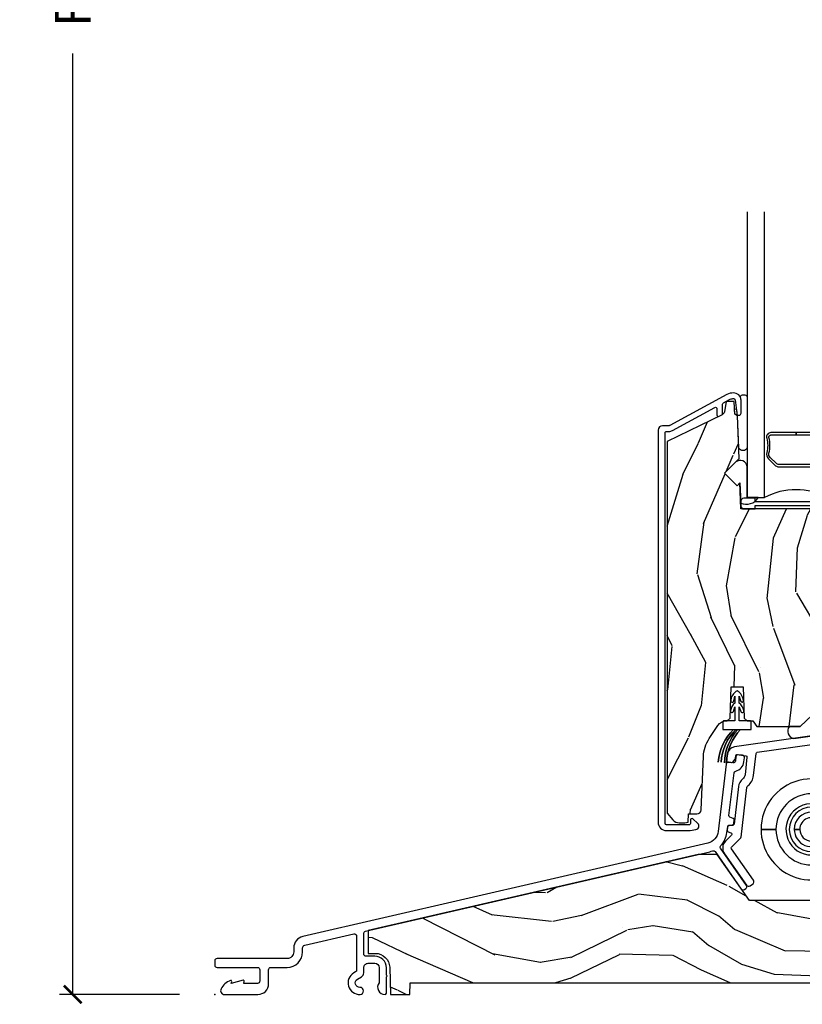
# Model space of a CAD drawing. Units: inches. Extents: x 3 to 196, y 2 to 54.
# Drawn here: x 107 to 113, y 13 to 20 of the extents above; entities that cross this region are included whole.
import ezdxf

# ---------------------------------------------------------------- set-up
doc = ezdxf.new("R2010")
doc.units = ezdxf.units.IN
doc.header["$MEASUREMENT"] = 0
doc.layers.get('Defpoints').update_dxf_attribs({"color": 253})
for name, color, linetype in [('ZP-ANNO-DIMS-DWNLD', 2, 'Continuous'), ('ZP-SECT-ALUM', 63, 'Continuous'), ('ZP-SECT-GLAS', 153, 'Continuous'), ('ZP-SECT-HDWR', 53, 'Continuous'), ('ZP-SECT-SEAL', 8, 'Continuous'), ('ZP-SECT-VINL', 130, 'Continuous'), ('ZP-SECT-WDHA', 11, 'Continuous'), ('ZP-SECT-WOOD', 104, 'Continuous'), ('ZP-SECT-WSTP', 40, 'Continuous')]:
    doc.layers.add(name, color=color, linetype=linetype)
doc.layers.add('ZP-ANNO-NPLT', color=7, linetype='Continuous', plot=False)
doc.styles.get("Standard").update_dxf_attribs({"font": 'arial.ttf'})
doc.dimstyles.new('Frame Make Height and Width', dxfattribs={"dimtxt": 0.25, "dimasz": 0.125, "dimexe": 0.09375, "dimexo": 0.25, "dimgap": 0.0875, "dimtad": 0, "dimdec": 4, "dimzin": 10, "dimdsep": 46, "dimlunit": 5, "dimtxsty": 'Standard', "dimblk1": 'ARCHTICK', "dimblk2": 'ARCHTICK', "dimsah": 1, "dimcen": 0.09, "dimclrd": 256, "dimclre": 256, "dimclrt": 255, "dimadec": 3, "dimazin": 2, "dimtfac": 0.75, "dimtdec": 4, "dimtofl": 0, "dimtmove": 2, "dimatfit": 3, "dimfxl": 1, "dimfrac": 2, "dimtolj": 1, "dimtzin": 0, "dimlwd": -1, "dimlwe": -1, "dimarcsym": 0})

# ---------------------------------------------------------------- blocks, each defined once
blk = doc.blocks.new('_ArchTick')
at = {"color": 0, "linetype": 'ByBlock', "const_width": 0.15}
blk.add_lwpolyline([(-0.5, -0.5), (0.5, 0.5)], dxfattribs=at)
blk = doc.blocks.new('*D177')
at = {"layer": 'Defpoints', "color": 0}
for p in [(107.5000000000009, 28.99999999999992), (108.5, 28.99999999999992), (108.5, 13.00000000000001)]:
    blk.add_point(p, dxfattribs=at)
at = {"layer": 'ZP-ANNO-DIMS-DWNLD'}
for p, q in [((108.125, 28.99999999999992), (107.4062500000009, 28.99999999999992)), ((107.5000000000009, 28.99999999999992), (107.5000000000009, 22.38908594815822)), ((107.5000000000009, 13.00000000000001), (107.5000000000009, 19.61091405184171)), ((108.25, 13.00000000000001), (107.4062500000009, 13.00000000000001))]:
    blk.add_line(p, q, dxfattribs=at)
at = {"layer": 'ZP-ANNO-DIMS-DWNLD', "xscale": 0.125, "yscale": 0.125, "zscale": 0.125}
for p, rotation in [((107.5000000000009, 28.99999999999992), 90), ((107.5000000000009, 13.00000000000001), 270)]:
    blk.add_blockref('_ArchTick', p, dxfattribs=dict(at, rotation=rotation))
at = {"layer": 'ZP-ANNO-DIMS-DWNLD', "color": 255, "insert": (107.5000000000009, 20.99999999999993), "char_height": 0.25, "attachment_point": 5, "rotation": 90}
blk.add_mtext('\\A1;FRAME HEIGHT', dxfattribs=at)
blk = doc.blocks.new('CS ASR C M5 DH PT (11-16 IG) V S RS')
at = {"layer": 'ZP-SECT-WDHA'}
h = blk.add_hatch(dxfattribs=at)
h.set_pattern_fill('WOOD3', color=256, scale=2, angle=73, pattern_type=2)
h.set_pattern_definition([(68.23640000000003, (-98.32514361702744, -56.90059362039427), (-8.34477137446781, -20.45396798290167), [0.240832, -23.842358]), (84.30990000000001, (-98.23584831277472, -56.6769279130576), (0.42636909446815, 8.235181511295936), [0.305942, -9.892097999999997]), (118, (-98.20551508671568, -56.37249418398532), (-1.912610103781079, 0.5847435903937088), [0.226274, -2.602152]), (119.8476, (-98.31174437491411, -56.1727059502756), (-20.50272857977592, 35.5476882888315), [0.4386339999999997, -43.42478999999994]), (85.9946, (-98.53005038540547, -55.79225557797541), (-1.437476743240215, -18.38297247813528), [0.2668339999999996, -26.41649399999997]), (73, (-98.51141202753534, -55.52607403914166), (-1.327866102480597, 2.497352921371544), [0.5, -1.5]), (63.53769999999998, (-98.36522617517397, -55.04792166116014), (-4.836323452587551, -8.978306718050995), [0.24331, -11.922214]), (67.28939999999999, (-98.84154818524748, -56.742712899844), (-7.175302374271586, -16.6287403265194), [0.200998, -19.898754]), (73, (-98.76394774918367, -56.55729938274584), (-1.327866102480597, 2.497352921371544), [0.3, -1.7]), (101.3008, (-98.67623623776684, -56.27040795595693), (-5.043499394239715, 24.54716094300748), [0.295296, -29.23435]), (125.125, (-98.73410226037377, -55.98083668074536), (7.224071108844608, -10.57415813511433), [0.45607, -22.347438]), (112.2894, (-98.99650789519808, -55.60781753537552), (-6.054586024953073, 14.3993751268171), [0.2842539999999996, -28.14108799999998]), (79.34020000000001, (-99.10432097623242, -55.34480358221355), (2.76533439438243, 15.88561928555967), [0.362216, -17.748554]), (61.11129999999999, (-99.03731935277077, -54.98883900187795), (-13.92425483963839, -25.02229161617254), [0.38833, -38.444646]), (66.29019999999998, (-99.43445713394455, -56.56144244291589), (7.175289077572959, 16.62874768410002), [0.342344, -33.89214000000001]), (76.3665, (-99.29679856410031, -56.24799369407737), (7.44326367411108, 31.18650071420278), [0.340588, -33.718186]), (106.6901, (-99.21651827961384, -55.91700264295549), (0.7431255040166725, -4.409962367830814), [0.360556, -6.850547999999999]), (120.4895999999999, (-99.32006771938961, -55.57163687522202), (-15.19129255384613, 25.55825994297176), [0.325576, -32.232064]), (87.9314, (-99.48525908578176, -55.2910806197767), (0.6943551067665528, 22.79293410148564), [0.310484, -30.737866]), (73, (-99.47405195484197, -54.98079945660997), (-1.327866102480597, 2.497352921371544), [0.24, -1.759999999999999]), (60.00539999999999, (-99.40388274570851, -54.75128631517884), (9.087905524651106, 16.04400167334359), [0.266834, -26.416494]), (73, (-97.8187295430719, -56.40709105130292), (-1.327866102480597, 2.497352921371544), [0, -2]), (296.1524, (-98.02375689253844, -56.05161420821644), (-18.00538888531858, 36.87554735843706), [0.4386340000000001, -43.42478999999999]), (279.5651, (-99.74303392318689, -55.86059983209596), (1.327869099233074, -2.497352076502218), [0.1788859999999998, -4.293249999999992]), (261.1301, (-99.71330901546548, -56.03699832942787), (-1.595852046107206, -12.06039967677669), [0.282842, -13.859292]), (229.8014, (-99.75692090254933, -56.31645852928643), (-6.748938448303023, -8.393559450670804), [0.152316, -15.07923]), (99.56509999999996, (-98.02375689253844, -56.05161420821644), (-1.327869099233074, 2.497352076502219), [0.2236059999999999, -4.248529999999998]), (79.7098, (-98.06091302719021, -55.83111608655157), (-3.350093459302556, -17.79822734718652), [0.342344, -33.89214000000001]), (62.87529999999996, (-97.999758837823, -55.49427760133522), (15.67848221527704, 30.76012413734089), [0.568858, -56.316992]), (62.69520000000002, (-98.11475657071557, -56.96491539543327), (5.421060729349783, 10.89091849633434), [0.223606, -22.137072]), (88.5241, (-98.01218260543806, -56.76622321731031), (-0.6943538178398221, -22.79293551970828), [0.37363, -36.989452]), (115.8789, (-98.00255926733416, -56.39271633469135), (15.34964888471387, -31.88084594068392), [0.3821, -37.827846]), (107.6952, (-98.16933442656219, -56.04893435979378), (-7.540852312839224, 23.21929303946757), [0.316228, -31.306548]), (82.4623, (-98.26545263940761, -55.7476682163933), (1.01111154669365, 10.14779136076372), [0.364966, -11.80056]), (66.41809999999998, (-98.21757711106521, -55.38585620196325), (-13.76583238823937, -31.34488541092399), [0.52345, -51.82155999999999]), (64.86989999999992, (-98.59290894869709, -56.8187295430719), (-5.421068605812717, -10.89091361125097), [0.282842, -13.859292]), (84.30990000000001, (-98.4727926811362, -56.56265907959117), (0.42636909446815, 8.235181511295936), [0.305942, -9.892097999999997]), (115.5104, (-98.44245945507716, -56.25822535051888), (12.6938947911933, -26.88614988798455), [0.325576, -32.232064]), (118, (-98.58267729225557, -55.96439043404876), (-1.912610103781079, 0.5847435903937088), [0.367696, -2.460732]), (90.3539999999999, (-98.75529988557804, -55.63973455427046), (0.0487620292280573, -27.20289793979688), [0.335262, -33.190848]), (69.63350000000003, (-98.75737141566307, -55.30447986189001), (-11.26852463519538, -30.01700107381326), [0.340588, -33.718186]), (55.89729999999996, (-98.6388389409381, -54.98518367895703), (11.58525502309056, 17.37187083675603), [0.27203, -26.930912]), (64.2538, (-99.07106132667862, -56.67254369071053), (6.005821017315287, 12.80351945054413), [0.263058, -26.042834]), (87.9314, (-98.95679249321218, -56.43559932234905), (0.6943551067665528, 22.79293410148564), [0.310484, -30.737866]), (105.0054, (-98.94558536227238, -56.12531815918233), (2.814114219735262, -11.31727641611973), [0.37736, -18.490604]), (122.8991, (-99.04328736795372, -55.7608262963296), (18.43175097613515, -28.64036637139408), [0.49679, -49.18217999999999]), (88.94539999999999, (-99.3131242297084, -55.34370752662679), (-0.4263644116476313, -8.235181634652655), [0.291204, -14.269016]), (66.99100000000001, (-99.30776453286308, -55.05255245857933), (7.760042155334039, 18.54135163249375), [0.3821, -37.827846]), (49.80139999999996, (-99.15841109482992, -54.70085151950228), (6.748938448303025, 8.393559450670802), [0.152316, -15.07923]), (63.53769999999998, (-99.64484418025643, -56.49712066787689), (-4.836323452587551, -8.978306718050995), [0.24331, -11.922214]), (83.008, (-99.53642278088445, -56.27930239463467), (2.60695157870877, 22.20819262847393), [0.345254, -34.18010000000001]), (110.4054, (-99.4943946866365, -55.93661647532388), (-11.52445423798903, 30.71134915766887), [0.428018, -42.37384999999999]), (102.0546, (-97.7310180316551, -56.12019962451401), (-3.557234008732981, 15.72724097270063), [0.205912, -20.385348]), (83.78429999999999, (-97.7740216004013, -55.91882759796838), (-3.618064673815971, -32.35598179133584), [0.4275519999999996, -42.32756599999993]), (65.87499999999999, (-97.72772986489478, -55.49378986408609), (-6.00581031409047, -12.80352490518391), [0.483736, -15.64078])])
edge = h.paths.add_edge_path()
edge.add_line((4.994675934522888, 3.916500208345496), (4.886817695573313, 3.916500208345496))
edge.add_arc((4.551675934522847, 3.634500208345507), 0.4380000000000033, 40.07843002828885, 88.82260659935287)
edge.add_line((4.560675934522862, 4.072407732829844), (4.557390152874461, 4.166500208345496))
edge.add_line((4.557390152874461, 4.166500208345496), (4.440854508543679, 4.166500208345496))
edge.add_line((4.440854508543679, 4.166500208345496), (4.427675934522881, 3.411500208345486))
edge.add_line((4.427675934522881, 3.411500208345486), (3.696675934522829, 3.411500208345486))
edge.add_line((3.696675934522829, 3.411500208345486), (3.690267760421249, 3.595006304999884))
edge.add_line((3.690267760421249, 3.595006304999884), (3.669761663766848, 3.574500208345497))
edge.add_line((3.669761663766848, 3.574500208345497), (3.581373316118344, 3.662888555994001))
edge.add_line((3.581373316118344, 3.662888555994001), (3.684302880393772, 3.765818120269415))
edge.add_line((3.684302880393772, 3.765818120269415), (3.673865400983004, 4.064708424311874))
edge.add_line((3.673865400983004, 4.064708424311874), (3.653441431924875, 4.076500208345493))
edge.add_line((3.653441431924875, 4.076500208345493), (3.650298562670627, 4.166500208345496))
edge.add_line((3.650298562670627, 4.166500208345496), (3.592961716171259, 4.166500208345496))
edge.add_line((3.592961716171259, 4.166500208345496), (3.580324943306379, 4.094833508138307))
edge.add_arc((3.550780710715997, 4.100042953468339), 0.0300000000000146, 295.99999999997306, 349.999999999963, ccw=False)
edge.add_line((3.563931845119668, 4.073079132079342), (3.177675934522881, 3.884689536955079))
edge.add_line((3.177675934522881, 3.884689536955079), (3.177675934522881, 1.274908074594463))
edge.add_line((3.177675934522881, 1.274908074594463), (3.219060030938408, 1.226935076513356))
edge.add_arc((3.263675988140676, 1.265423208345524), 0.0589230000000367, 220.7828275003514, 270.0000000000073)
edge.add_line((3.263675988140676, 1.206500208345488), (3.303675934522914, 1.206500208345488))
edge.add_line((3.303675934522914, 1.206500208345488), (3.326624387723256, 1.209725403113395))
edge.add_line((3.326624387723256, 1.209725403113395), (3.328675934522891, 1.268474016889356))
edge.add_line((3.328675934522891, 1.268474016889356), (3.386489068937521, 1.268474016889356))
edge.add_arc((3.386489068937521, 1.299474016889373), 0.0310000000000159, 269.9999999999852, 357.5968259875562)
edge.add_line((3.417461804709773, 1.298174155826131), (3.433111585323899, 1.671072870594613))
edge.add_arc((3.682891712519278, 1.660590120084723), 0.2499999999999829, 146.5323728458752, 177.5968259875813, ccw=False)
edge.add_line((3.474342327424494, 1.79845655536387), (3.535588295105924, 1.891102810223685))
edge.add_arc((3.593982122932459, 1.852500208345524), 0.0699999999999856, 89.99999999999449, 146.5323728458713, ccw=False)
edge.add_line((3.593982122932459, 1.92250020834551), (3.599911152071172, 1.92250020834551))
edge.add_line((3.599911152071172, 1.92250020834551), (3.620582019924484, 1.94246183339699))
edge.add_line((3.620582019924484, 1.94246183339699), (3.628260443218607, 2.16234310766022))
edge.add_line((3.628260443218607, 2.16234310766022), (3.71150761676256, 2.16234310766022))
edge.add_line((3.71150761676256, 2.16234310766022), (3.719186040056683, 1.942461833396933))
edge.add_line((3.719186040056683, 1.942461833396933), (3.739856907909938, 1.92250020834551))
edge.add_line((3.739856907909938, 1.92250020834551), (3.779856907910073, 1.92250020834551))
edge.add_line((3.779856907910073, 1.92250020834551), (3.807933182740782, 1.88250020834549))
edge.add_line((3.807933182740782, 1.88250020834549), (4.112176213834118, 1.88250020834549))
edge.add_line((4.112176213834118, 1.88250020834549), (4.19786714705998, 1.962230838709771))
edge.add_line((4.19786714705998, 1.962230838709771), (4.206675711055538, 2.214475108345496))
edge.add_line((4.206675711055538, 2.214475108345496), (4.279675711055574, 2.214475108345496))
edge.add_line((4.279675711055574, 2.214475108345496), (4.288300583700561, 1.967491070750782))
edge.add_line((4.288300583700561, 1.967491070750782), (4.303824076151101, 1.952500208345483))
edge.add_line((4.303824076151101, 1.952500208345483), (4.339342060541525, 1.952500208345497))
edge.add_arc((4.339342060541468, 1.877500208345466), 0.0750000000000306, 19.853033061215115, 89.99999999995248, ccw=False)
edge.add_arc((4.439042144480936, 1.913498725849279), 0.031000000000015, 199.8530330612657, 240.3549565210271)
edge.add_arc((4.431128140106324, 1.899593024329419), 0.0149999999999918, 240.354956520948, 328.3566109276277)
edge.add_arc((4.550314323974589, 1.826144718869663), 0.1249999999999675, 129.57026764863, 148.3566109276617, ccw=False)
edge.add_line((4.470686316038552, 1.92250020834551), (4.629942331910626, 1.92250020834551))
edge.add_arc((4.550314323974589, 1.826144718869652), 0.1249999999999689, 1.9999999999732267, 50.4297323513768, ccw=False)
edge.add_line((4.675238177351957, 1.830507155957405), (4.677065417887945, 1.778181833161056))
edge.add_arc((4.737028867509081, 1.780275802963267), 0.0599999999999956, 182.0000000000574, 244.9118684500968)
edge.add_line((4.711588157653466, 1.725936403978352), (4.921873772396168, 1.627484536430642))
edge.add_line((4.921873772396168, 1.627484536430642), (4.963705489495339, 1.621499589814547))
edge.add_line((4.963705489495339, 1.621499589814547), (4.974657157919693, 1.621499589814547))
edge.add_line((4.974657157919693, 1.621499589814547), (4.994675934522888, 1.652499589814539))
edge.add_line((4.994675934522888, 1.652499589814539), (4.994675934522888, 3.916500208345496))
h = blk.add_hatch(dxfattribs=at)
h.set_pattern_fill('WOOD3', color=256, scale=2, angle=163, pattern_type=2)
h.set_pattern_definition([(158.2364, (3.349633517972847, 0.1086061402775797), (20.45396798290167, -8.344771374467806), [0.240832, -23.842358]), (174.3099, (3.125967810636183, 0.1979014445302951), (-8.235181511295936, 0.4263690944681484), [0.305942, -9.892097999999997]), (208, (2.821534081563925, 0.2282346705893303), (-0.5847435903937086, -1.91261010378108), [0.226274, -2.602152]), (209.8476, (2.621745847854185, 0.1220053823908884), (-35.54768828883149, -20.50272857977593), [0.4386340000000001, -43.42478999999999]), (175.9946, (2.241295475554011, -0.0963006281004653), (18.38297247813528, -1.437476743240211), [0.266834, -26.416494]), (163, (1.975113936720248, -0.0776622702303342), (-2.497352921371544, -1.327866102480597), [0.5, -1.5]), (153.5376999999999, (1.496961558738746, 0.0685235821310357), (8.978306718050995, -4.836323452587549), [0.24331, -11.922214]), (157.2893999999999, (3.191752797422566, -0.4077984279424598), (16.6287403265194, -7.175302374271583), [0.200998, -19.898754]), (163, (3.006339280324425, -0.3301979918786557), (-2.497352921371544, -1.327866102480597), [0.3, -1.7]), (191.3008, (2.719447853535513, -0.2424864804618352), (-24.54716094300747, -5.043499394239721), [0.295296, -29.23435]), (215.125, (2.429876578323955, -0.3003525030687442), (10.57415813511433, 7.224071108844611), [0.45607, -22.347438]), (202.2894, (2.056857432954103, -0.562758137893077), (-14.3993751268171, -6.054586024953077), [0.284254, -28.141088]), (169.3402, (1.793843479792144, -0.6705712189274209), (-15.88561928555968, 2.765334394382427), [0.362216, -17.748554]), (151.1113, (1.437878899456563, -0.603569595465757), (25.02229161617255, -13.92425483963839), [0.38833, -38.444646]), (156.2902000000001, (3.01048234049449, -1.000707376639546), (-16.62874768410002, 7.175289077572956), [0.3423439999999995, -33.89213999999995]), (166.3665, (2.697033591655952, -0.863048806795291), (-31.18650071420278, 7.443263674111074), [0.340588, -33.718186]), (196.6901, (2.366042540534067, -0.782768522308821), (4.409962367830814, 0.7431255040166734), [0.360556, -6.850547999999999]), (210.4896, (2.020676772800612, -0.8863179620846111), (-25.55825994297176, -15.19129255384614), [0.325576, -32.232064]), (177.9314, (1.740120517355308, -1.051509328476733), (-22.79293410148564, 0.6943551067665475), [0.310484, -30.737866]), (163, (1.429839354188572, -1.040302197536959), (-2.497352921371544, -1.327866102480597), [0.24, -1.759999999999999]), (150.0053999999999, (1.200326212757431, -0.970132988403499), (-16.04400167334359, 9.087905524651102), [0.266834, -26.416494]), (163, (2.856130948881514, 0.6150202142331054), (-2.497352921371544, -1.327866102480597), [0, -2]), (26.15240000000003, (2.500654105795035, 0.4099928647665579), (-36.87554735843706, -18.00538888531859), [0.4386339999999997, -43.42478999999994]), (9.565100000000033, (2.309639729674557, -1.309284165881877), (2.497352076502218, 1.327869099233074), [0.178886, -4.293249999999999]), (351.1301, (2.486038227006474, -1.279559258160468), (12.0603996767767, -1.595852046107204), [0.282842, -13.859292]), (319.8014, (2.765498426865008, -1.323171145244316), (8.393559450670804, -6.748938448303023), [0.152316, -15.07923]), (189.5651, (2.500654105795035, 0.4099928647665579), (-2.497352076502219, -1.327869099233074), [0.2236059999999998, -4.248529999999993]), (169.7098, (2.280155984130146, 0.3728367301148054), (17.79822734718652, -3.350093459302553), [0.342344, -33.89214000000001]), (152.8752999999999, (1.943317498913813, 0.4339909194820138), (-30.7601241373409, 15.67848221527703), [0.568858, -56.316992]), (152.6952, (3.413955293011838, 0.3189931865894451), (-10.89091849633435, 5.421060729349781), [0.2236059999999998, -22.13707199999997]), (178.5241, (3.215263114888898, 0.4215671518669666), (22.79293551970828, -0.6943538178398186), [0.37363, -36.989452]), (205.8789, (2.841756232269915, 0.4311904899708523), (31.88084594068392, 15.34964888471388), [0.3821, -37.827846]), (197.6952, (2.497974257372391, 0.2644153307428283), (-23.21929303946757, -7.540852312839229), [0.316228, -31.306548]), (172.4623, (2.196708113971908, 0.1682971178973887), (-10.14779136076372, 1.011111546693648), [0.364966, -11.80056]), (156.4181, (1.834896099541822, 0.2161726462397979), (31.344885410924, -13.76583238823936), [0.52345, -51.82155999999999]), (154.8699, (3.267769440650511, -0.1591591913920709), (10.89091361125098, -5.421068605812715), [0.282842, -13.859292]), (174.3099, (3.011698977169743, -0.0390429238311825), (-8.235181511295936, 0.4263690944681484), [0.305942, -9.892097999999997]), (205.5104, (2.707265248097485, -0.0087096977721473), (26.88614988798455, 12.69389479119331), [0.3255759999999996, -32.23206399999995]), (208, (2.413430331627353, -0.148927534950559), (-0.5847435903937086, -1.91261010378108), [0.367696, -2.460732]), (180.354, (2.088774451849047, -0.3215501282730386), (27.20289793979688, 0.0487620292280626), [0.335262, -33.190848]), (159.6335000000001, (1.753519759468588, -0.3236216583580642), (30.01700107381327, -11.26852463519537), [0.3405879999999995, -33.71818599999994]), (145.8973, (1.4342235765356, -0.2050891836330706), (-17.37187083675603, 11.58525502309056), [0.27203, -26.930912]), (154.2538, (3.121583588289126, -0.6373115693735941), (-12.80351945054413, 6.005821017315287), [0.2630579999999996, -26.04283399999997]), (177.9314, (2.884639219927635, -0.5230427359071613), (-22.79293410148564, 0.6943551067665475), [0.310484, -30.737866]), (195.0054, (2.5743580567609, -0.5118356049673807), (11.31727641611973, 2.814114219735264), [0.37736, -18.490604]), (212.8991, (2.209866193908197, -0.6095376106487151), (28.64036637139408, 18.43175097613516), [0.49679, -49.18217999999999]), (178.9454, (1.792747424205401, -0.8793744724033913), (8.235181634652655, -0.4263644116476298), [0.291204, -14.269016]), (156.991, (1.501592356157914, -0.8740147755580665), (-18.54135163249375, 7.760042155334037), [0.3821, -37.827846]), (139.8013999999999, (1.14989141708088, -0.724661337524907), (-8.393559450670804, 6.748938448303024), [0.152316, -15.07923]), (153.5376999999999, (2.9461605654555, -1.211094422951411), (8.978306718050995, -4.836323452587549), [0.24331, -11.922214]), (173.008, (2.728342292213255, -1.102673023579434), (-22.20819262847394, 2.606951578708766), [0.345254, -34.18010000000001]), (200.4054, (2.385656372902474, -1.060644929331488), (-30.71134915766887, -11.52445423798903), [0.4280179999999996, -42.37384999999994]), (192.0546, (2.569239522092573, 0.702731725649926), (-15.72724097270063, -3.557234008732985), [0.205912, -20.385348]), (173.7843, (2.367867495546988, 0.6597281569037179), (32.35598179133584, -3.618064673815965), [0.4275519999999996, -42.32756599999993]), (155.8750000000001, (1.942829761664683, 0.7060198924102253), (12.80352490518391, -6.005810314090467), [0.4837359999999995, -15.64077999999998])])
edge = h.paths.add_edge_path()
edge.add_line((4.539067817996055, 0.6478280239742418), (4.48724105318854, 0.6478280239742418))
edge.add_line((4.48724105318854, 0.6478280239742418), (4.42107412638802, 0.5689733512491415))
edge.add_line((4.42107412638802, 0.5689733512491415), (4.361873540248438, 0.6186485412445535))
edge.add_line((4.361873540248438, 0.6186485412445535), (4.360429508213542, 0.6600002083454939))
edge.add_line((4.360429508213542, 0.6600002083454939), (3.755992842329078, 0.6600002083454939))
edge.add_line((3.755992842329078, 0.6600002083454939), (3.529057577983053, 0.9840973537863533))
edge.add_line((3.529057577983053, 0.9840973537863533), (3.395695232718708, 0.9840973537863533))
edge.add_line((3.395695232718708, 0.9840973537863533), (1.075652264869859, 0.4484732337942603))
edge.add_line((1.075652264869859, 0.4484732337942603), (1.075652264869859, 0.289000208345044))
edge.add_line((1.075652264869859, 0.289000208345044), (1.12711769861437, 0.289000208345044))
edge.add_arc((1.127117698614426, 0.1880002083449916), 0.1010000000000524, 2.0000000000281943, 90.000000000027, ccw=False)
edge.add_line((1.228056172143396, 0.1915250575119955), (1.234744367253028, 2.083454831e-07))
edge.add_line((1.234744367253028, 2.083454831e-07), (1.369847352194028, 2.083454831e-07))
edge.add_line((1.369847352194028, 2.083454831e-07), (1.372675934522817, 0.0810002083454862))
edge.add_line((1.372675934522817, 0.0810002083454862), (4.429847352193974, 0.0810002083454862))
edge.add_line((4.429847352193974, 0.0810002083454862), (4.432675934522876, 2.083454831e-07))
edge.add_line((4.432675934522876, 2.083454831e-07), (4.994675934522888, 2.083454831e-07))
edge.add_line((4.994675934522888, 2.083454831e-07), (4.994675934522888, 0.6600002083454939))
edge.add_line((4.994675934522888, 0.6600002083454939), (4.883761400096432, 0.6600002083454939))
edge.add_line((4.883761400096432, 0.6600002083454939), (4.735348684467908, 0.4831288213095917))
edge.add_line((4.735348684467908, 0.4831288213095917), (4.539067817996055, 0.6478280239742418))
at = {"layer": 'ZP-ANNO-NPLT'}
blk.add_point((0, 0), dxfattribs=at)
at = {"layer": 'ZP-SECT-ALUM', "linetype": 'Continuous'}
blk.add_lwpolyline([(3.164475934522869, 3.94650020834689, -0.4142135623730951), (3.174475934522888, 3.956500208346888), (3.191404720504721, 3.956500208346888, 0.1249997102108469), (3.215262658519691, 3.962559352714869), (3.513671774632598, 4.124582283149919, -0.568656350936452), (3.528443362235577, 4.115794112023507), (3.528443362235577, 4.071793553638414, 0.5543090525267694), (3.542827073772741, 4.062805613165011), (3.562827073722729, 4.072560264993299, 0.2867453848697013), (3.568443362225309, 4.08154820544189), (3.568443362225309, 4.148371453999757, -0.2749765101872132), (3.573671774622312, 4.157159625126162), (3.616550850879093, 4.180441063977511, -0.1249997102108981), (3.640408788894035, 4.186500208345492), (3.647394704622115, 4.186500208345492, -0.3830876666176044), (3.657337057182132, 4.177572414282991), (3.667481175781915, 4.08350801862673, 0.9476790406486747), (3.697394704621956, 4.085116327532979), (3.697394704621956, 4.176500208345473, 0.4318080453872635), (3.644411700971232, 4.226411145916507, 0.1363125691305405), (3.597464500467111, 4.215593748483101), (3.196176308107766, 3.997712037220487, -0.1249997102108632), (3.191404720504777, 3.996500208346894), (3.145475934522892, 3.996500208346894, 0.4142135623730893), (3.114475934522886, 3.965500208346888), (3.114475934522886, 1.211387638006911, 0.4142135623730591), (3.17447593452286, 1.151387638006909), (3.328937488152234, 1.151387638006895, 0.0410939130380923), (3.34038565510184, 1.15233012955565), (3.380546336512736, 1.158987858684795, 0.6327968969522271), (3.392952914311081, 1.202437102556444), (3.358129330661483, 1.23301449706016, 0.6449826637822913), (3.341531247120741, 1.225500157861659), (3.341531247120769, 1.201387638006877, -0.414213562373157), (3.33153124712075, 1.191387638006872), (3.174475934522888, 1.191387638006894, -0.4142135623730407), (3.164475934522869, 1.201387638006899)], format="xyb", close=True, dxfattribs=at)
at = {"layer": 'ZP-SECT-ALUM'}
for points in [[(4.540763054535432, 1.918750208345514), (4.500763054535354, 1.918750208345514, 0.3381418607844177), (4.466998683159545, 1.892967975189776, -0.498784275959843), (4.480706878831824, 1.884762023380389, -0.033835069065928), (4.492505258350092, 1.889390137614682, -0.2477880863364486), (4.500763054535354, 1.893750208345522), (4.540763054535432, 1.893750208345522, -0.2477880863368341), (4.549020850720808, 1.889390137614668, -0.03383506906594), (4.560819230238962, 1.884762023380361, -0.498784275960273), (4.574527425911242, 1.892967975189776, 0.3381418607844238)], [(4.329324154722257, 1.774550753768167, -0.4211933179955922), (4.340648877317676, 1.765804068835464), (4.342924104796338, 1.746253970600506, 0.3382947664054467), (4.47264602379073, 1.612012111774447, 0.4588932995863712), (4.495636792983304, 1.631787269000227), (4.495636753429153, 1.652055563400281, 0.3633416161356965), (4.479153410857406, 1.671743925029346, -0.3308862952463127), (4.402521861740524, 1.753189918064464), (4.395511423530706, 1.813427743492653, 0.421193317995755), (4.361537255744451, 1.839667798290776), (3.652294057685594, 1.739987823130178, 0.3394538993337796), (3.601091852945501, 1.68788381045563), (3.595394599627638, 1.641482657133337, 0.4142135623731212), (3.602360031492025, 1.632567346766165), (3.631026017631825, 1.629047663030902, 0.2689434886070754), (3.640253329852384, 1.632984661773278), (3.656067281614014, 1.654133355847378, 0.1307090772658098), (3.657984107352376, 1.658903146935458), (3.660466636014575, 1.679122046579649, -0.4129529029012027), (3.668237606892262, 1.685220408429486), (3.730716630097163, 1.677822025627577, -0.412521003426762), (3.739477959978785, 1.666772923293635), (3.725685310059247, 1.544230980889636, -0.1984645440369788), (3.709089407897977, 1.514133426680018, 0.1969646470691018), (3.679638570563952, 1.461085523977772), (3.648351097238105, 1.196845305182549, -0.3394551847143282), (3.639854944687726, 1.188124608957622), (3.61159098067776, 1.18402798019332, 0.3394551847143481), (3.603094828127382, 1.175307283968393), (3.600516499672608, 1.153531857492609, 0.3394519352967198), (3.606741005789444, 1.143068185913378), (3.626308194341959, 1.135260415079429, -0.5384362046776463), (3.629679133796116, 1.118907421255215), (3.58880816741771, 1.077967474543385, 0.3637315361375466), (3.581006716071101, 0.9883614015764123), (3.734943401246937, 0.7685170314742749, 0.4142135623731244), (3.762797970859651, 0.7636055193152913), (3.779181011745549, 0.7750770480421778, 0.4142135623730085), (3.784092523904519, 0.8029316176549343), (3.630155838728683, 1.022775987757071, -0.3637315361375447), (3.631270331778182, 1.035576855323782), (3.695088000131704, 1.099502232509053, 0.1682353534985015), (3.697941602102105, 1.105391495400255), (3.739222346746601, 1.454030482105395, -0.1969646470691218), (3.746585056079993, 1.467292457780956, 0.1984645440370003), (3.785308827789776, 1.537520084270127), (3.802805242394697, 1.692968431274394, -0.3422690042385767), (3.811350732245159, 1.701752624681162)], [(3.478384738489012, 1.003187730290036, 0.0325454804480136), (3.497875386595978, 1.009045633741251, -0.3416758885292233), (3.515405046294176, 1.00359518970518), (3.699458142701018, 0.7407401269325788, 0.4142135623730173), (3.721741798391235, 0.7368109172053892), (3.732390774966916, 0.7442674108777965, 0.4142135623733019), (3.736319984694091, 0.7665510665680131), (3.553698739213359, 1.027361234294673, -0.3603622139141308), (3.555244959710307, 1.046435297568933, 0.1651710681130587), (3.598594058858452, 1.137273145975413), (3.603729605034345, 1.180641886849784, -0.3394537147639526), (3.612225843297096, 1.189362537591378), (3.638208321078195, 1.193128350728329, 0.3394537147640598), (3.646704559340832, 1.201849001469938), (3.649603668038821, 1.22633144006123, 0.339453714763874), (3.643379174959932, 1.236795258670369), (3.618994820556395, 1.246525302891853, -0.3394537147640009), (3.612770327477619, 1.256989121501021), (3.648275219953575, 1.556821394214793, -0.3178372451957406), (3.659868870988702, 1.569689465386247, 0.3178372451958044), (3.717837126164795, 1.634029821243515), (3.721364953524812, 1.663821673050975, 0.4142135623730835), (3.708232941301048, 1.680481512634699), (3.678441089493617, 1.684009339994673, 0.4142135623730706), (3.661781249909836, 1.670877327770924), (3.658253422549933, 1.64108547596345, -0.4142135623729705), (3.641593582966152, 1.627953463739714), (3.609319076841416, 1.631775276713014, 0.4142135623730997), (3.592659237257748, 1.618643264489278), (3.536527700926171, 1.144622786308687, -0.3164827315287602), (3.464325297675486, 1.064085859358257), (0.6163427608224766, 0.4065772868039943, 0.3492156338036096), (0.5531762716433378, 0.3271661264990087), (0.5531762716433378, 0.2990000000000066, -0.4142135623730951), (0.5066762716433005, 0.2525000000000119), (0.0146764677699594, 0.2524999999999977, 0.4142135623730951), (-0.0013235322300034, 0.2365000000000066), (-0.0013235322300034, 0.2060000000000031, 0.4142135623730951), (0.0146764677699594, 0.1899999999999977), (0.2986762724542586, 0.1900000000000119, -0.4142135623730992), (0.314676272454335, 0.1740000000000066), (0.314676272454335, 0.0940000000000083, -0.4142135623730951), (0.2986762724542586, 0.078000000000003), (0.2027522672578925, 0.078000000000003), (0.2053775549691181, 0.092888746468546, 0.5465836403184924), (0.1979521198055636, 0.099735802102245), (0.114752267257245, 0.078000000000003), (0.1172583763870989, 0.0922128511451774, 0.5811985610770583), (0.1092325634074314, 0.0988688699745382, 0.185088612394539), (0.0423542100216992, 0.0394233557759805, 0.5622938507081164), (0.0663262851983291, 1.42e-14), (0.3016762724543014, 0, 0.4142135623730983), (0.3766762724543469, 0.0750000000000029), (0.3766762724542332, 0.1740000000000066, -0.4142135623730951), (0.3926762724543096, 0.1900000000000119), (0.5066762716433005, 0.1900000000000119, 0.4142135623730903), (0.6156762716433378, 0.2990000000000066), (0.6156762716433378, 0.3271661264990087, -0.3492156338036109), (0.6304022016360022, 0.3456791577357592), (0.9760530480216402, 0.4254789429059116, -0.4823427403977929), (0.9956522648699319, 0.4098890218644442), (0.9956522648699319, 0.1719683644802927, -0.267288099465783), (0.987686433101885, 0.1581317413076846), (0.9754864923755803, 0.1510479048114632, 0.7822221009708887), (1.019374261669668, 6.38207696255e-05, 0.9987793997352159), (1.018916359127047, 0.0501228311352549, -0.8023035282016385), (1.000593268100374, 0.1078084573970415), (1.030218465819302, 0.1250101849724388, 0.2672880994657489), (1.045652264869886, 0.1518186423693635), (1.045652264869886, 0.1879999999995334, -0.4142135623730951), (1.076652264869949, 0.2189999999995393), (1.123652265803002, 0.2189999999995393, -0.4142135623731108), (1.154652265803065, 0.1879999999995334), (1.154652265803065, 0.0819706046134457, 0.6492741930915022), (1.195041463154893, 3.78829958976e-05, 0.402856779944511), (1.204652265803019, 0.0100303063967289), (1.204652265803019, 0.1250000000001421, 1), (1.204652265803019, 0.1350000000001472), (1.204652265803019, 0.1879999999995334, 0.4142135623730951), (1.123652265803002, 0.2689999999995365), (1.061652264869962, 0.2689999999995365, -0.4142135623730971), (1.045652264869886, 0.2849999999995418), (1.045652264869886, 0.4288202134190869, -0.3492156338036101), (1.058053048021633, 0.4444101344605543)], [(4.969675934522911, 1.504000208345487), (4.94467593452282, 1.504000208345487, 0.4142135623731576), (4.934675934522829, 1.494000208345497), (4.934675934522829, 1.354500208345484, -0.4142135623730355), (4.919675934522842, 1.339500208345498), (4.859570614466974, 1.339500208345498, 0.3597761987215202), (4.816612018726686, 1.351474299362976), (4.775574884876732, 1.33320339021013, 0.649407593197515), (4.775574884876732, 1.30579702648086), (4.816612018726686, 1.287526117327999, 0.3597761987214187), (4.859570614466974, 1.299500208345492), (4.919675934522842, 1.299500208345492, -0.4142135623730951), (4.934675934522829, 1.284500208345491), (4.934675934522829, 1.197000208345485, -0.4142135623730951), (4.919675934522842, 1.182000208345485), (4.779675934522856, 1.182000208345499, 0.4142135623731017), (4.769675934522865, 1.172000208345494), (4.769675934522865, 1.147000208345488, 0.4142135623730951), (4.779675934522856, 1.137000208345497), (4.919675934522842, 1.137000208345497, -0.4142135623730913), (4.934675934522829, 1.122000208345497), (4.934675934522829, 1.072000208345485, -0.4142135623730951), (4.919675934522842, 1.057000208345499), (4.779675934522856, 1.057000208345485, 0.4142135623730934), (4.769675934522865, 1.047000208345494), (4.769675934522865, 1.022000208345488, 0.4142135623730951), (4.779675934522856, 1.012000208345497), (4.919675934522842, 1.012000208345483, -0.4142135623730913), (4.934675934522829, 0.9970002083454971), (4.934675934522829, 0.9095002083454915, -0.4142135623730951), (4.919675934522842, 0.8945002083454909), (4.859570614466974, 0.8945002083454909, 0.3597761987215254), (4.816612018726686, 0.9064742993629835), (4.775574884876732, 0.888203390210137, 0.6494075931975133), (4.775574884876732, 0.8607970264808528), (4.816612018726686, 0.842526117327992, 0.3597761987214307), (4.859570614466974, 0.8545002083454846), (4.919675934522842, 0.8545002083454988, -0.4142135623730951), (4.934675934522829, 0.8395002083454983), (4.934675934522829, 0.700000208345486, 0.414213562373095), (4.94467593452282, 0.6900002083454951), (4.969675934522911, 0.6900002083454951, 0.4142135623731161), (4.979675934522902, 0.700000208345486), (4.979675926787876, 1.493987770544165, 0.4145779041716399)]]:
    blk.add_lwpolyline(points, format="xyb", close=True, dxfattribs=at)
at = {"layer": 'ZP-SECT-GLAS'}
for points in [[(3.741074090655615, 5.499999999999957), (3.741074090655615, 3.491600519543482), (3.862074090655596, 3.491600519543482), (3.862074090655625, 5.499999999999957)], [(4.307574090655663, 5.499999999999957), (4.307574090655634, 3.491600519543467), (4.428574090655672, 3.491600519543467), (4.428574090655672, 5.499999999999957)]]:
    blk.add_lwpolyline(points, dxfattribs=at)
at = {"layer": 'ZP-SECT-HDWR'}
for points in [[(4.261697218990434, 3.947600519543442), (4.084824090655615, 3.947600519543456), (4.084824090655615, 3.931600519543451), (4.261697218990434, 3.931600519543465, -0.4950936890982251), (4.276161504704703, 3.91262755606823, 0.132530993625841), (4.275667516020121, 3.80374524512392, -0.2671963934518125), (4.267654140859576, 3.774006119563921), (4.226291618969924, 3.732643597674396, -0.1989123673801181), (4.204459697100816, 3.723600519543438), (3.965188484210443, 3.723600519543452, -0.1989123673795501), (3.943356562341307, 3.732643597674297), (3.901994040451711, 3.774006119563907, -0.2671963934517074), (3.893980665291138, 3.803745245123906, 0.1325309936258568), (3.893486676606556, 3.912627556068215, -0.4950936890986578), (3.907950962320853, 3.931600519543437), (4.084824090655615, 3.931600519543451), (4.084824090655615, 3.94760051954347), (3.907950962320825, 3.94760051954347, 0.4950936890985053), (3.878058105177984, 3.908389728361314, -0.1325309936258366), (3.878514276547008, 3.807842905336187, 0.2671963934518149), (3.890680331952722, 3.762692411064932), (3.93204285384229, 3.721329889175322, 0.1989123673797256), (3.965188484210443, 3.707600519543461), (4.204459697100816, 3.707600519543447, 0.1989123673796338), (4.237605327468941, 3.721329889175336), (4.278967849358451, 3.762692411064932, 0.2671963934523642), (4.291133904764251, 3.807842905336229, -0.1325309936257795), (4.291590076133275, 3.908389728361314, 0.4950936890986215)], [(4.428255950857135, 3.453422840746384), (4.427526837321806, 3.454151954281726), (4.427526837321806, 3.466651954281729, 0.4142135623730951), (4.407526837321796, 3.486651954281725), (4.327526837321784, 3.486651954281725), (4.327526837321784, 3.461651954281727), (3.796244661844013, 3.461651954281727), (3.796244661844013, 3.486651954281725), (3.716244661843973, 3.486651954281725, 0.4142135623730951), (3.696244661843991, 3.466651954281729), (3.696244661843991, 3.454151954281726), (3.695515548308662, 3.453422840746384), (3.695515548308662, 3.444729321880828), (3.696244661843991, 3.444000208345485), (3.696244661843991, 3.431500208345482, 0.4142135623730965), (3.716244661843973, 3.411500208345486), (3.796244661844013, 3.411500208345486), (3.796244661844013, 3.436500208345485), (4.327526837321784, 3.436500208345485), (4.327526837321784, 3.411500208345486), (4.407526837321796, 3.411500208345486, 0.4142135623730951), (4.427526837321806, 3.431500208345482), (4.427526837321806, 3.444000208345485), (4.428255950857135, 3.444729321880828)], [(4.575891259663649, 1.892288512042895, 1), (4.56563484940716, 1.875118595075946, -3.62406690427812), (4.475891259663626, 1.875118595075946, 1), (4.465634849407251, 1.89228851204291, 0.7040042477374763), (4.504752416237579, 1.693699176077259, -0.37107596781339), (4.5132630545354, 1.683810707959295), (4.5132630545354, 1.447762155397867, 0.414213562373069), (4.518263054535395, 1.442762155397872), (4.523263054535391, 1.442762155397872, 0.4142135623730561), (4.528263054535386, 1.447762155397867), (4.528263054535386, 1.683810707959295, -0.371075967813403), (4.536773692833321, 1.693699176077274, 0.7040042477373432)], [(4.5132630545354, 1.560000208345527), (4.503263054535409, 1.560000208345527), (4.503263054535409, 1.332988647265594, 0.773147790408241), (3.838263054535332, 1.160000208345536), (3.94326305453535, 1.160000208345536, 0.4142135623730951), (4.19326305453535, 0.9100002083455365), (4.19326305453535, 0.9800002083455439, 0.4142135623731305), (4.373263054535414, 1.160000208345536), (4.349763054535401, 1.16000020834555, 0.414213562373563), (4.193263054535464, 1.316500208345559), (4.193263054535464, 1.281500208345548, 0.4142135623729152), (4.071763054535381, 1.16000020834555), (4.110712751804499, 1.160000208345536, 0.4142135623731282), (4.193212767130717, 1.077500193019346, 2.415432446095598), (4.110712751804499, 1.16000020834555), (4.071763054535381, 1.16000020834555, 2.414213562374255), (4.193263054535464, 1.281500208345548), (4.193263054535464, 1.316500208345487, 1), (4.193263054535464, 1.003500208345556, 0.4142135623730011), (4.349763054535401, 1.16000020834555), (4.373263054535414, 1.160000208345536, 2.414213562373693), (4.19326305453535, 0.9800002083455439), (4.19326305453535, 0.9100002083455365, 0.4142135623731081), (4.44326305453535, 1.160000208345536, 1), (3.94326305453535, 1.160000208345536), (3.838263054535332, 1.160000208345536, 1.253308306729795), (4.5132630545354, 1.313704469834931)], [(4.77248910461094, 1.342484494236302), (4.813580193037296, 1.360758808682504, -0.0196583573585168), (4.816866123341242, 1.362068008049774, -0.1715728752532411), (4.836866123341224, 1.36206800804976, -0.0926580799761793), (4.851178638963006, 1.35378506948399, -0.0286423882538881), (4.85571292251268, 1.348166083965423, 0.4545224171224426), (4.867041146441351, 1.34714871322059), (4.87065316568669, 1.349989240587248), (4.921224499719755, 1.389759033750863, 0.7709656769785938), (4.908582879490268, 1.418910880108782), (4.897760306675309, 1.417253669221821, 0.1293273641597628), (4.883756356155117, 1.411180893521247), (4.867342911996047, 1.398273200026679, -0.2802172609942205), (4.857024980563323, 1.397029292440393, 0.1150264453423453), (4.819176236797488, 1.40459902881372, 0.0970048645556736), (4.807934988316219, 1.40202552602355), (4.756234944340803, 1.379033123128706, 0.1316175050190921), (4.730083115925822, 1.357876895296229, -0.2399316479535618), (4.713909319355366, 1.349641601178575), (4.707000210411763, 1.349641601178575), (4.722984171485109, 1.287464256952141, -0.0965944549275208), (4.730083115925822, 1.281406307060919, 0.1387804286342158), (4.740069337187719, 1.270528860225176), (4.865948584641955, 1.266038931846409), (4.862007982353873, 1.29423052748762, 0.2452973110505839), (4.85571292251268, 1.291117118391639, -0.0286423882533067), (4.851178638963119, 1.2854981328732, -0.0926580799766646), (4.836866123341224, 1.277215194307345, -0.1715728752530767), (4.816866123341242, 1.277215194307359, -0.0196583573586292), (4.813580193037296, 1.278524393674643), (4.77248910461094, 1.296798708120832, -0.6497053500909117)], [(4.77248910461094, 0.8973016541087019), (4.813580193037296, 0.9155759685549043, -0.0196583573585168), (4.816866123341242, 0.9168851679221744, -0.1715728752532411), (4.836866123341224, 0.9168851679221744, -0.0926580799761793), (4.851178638963006, 0.90860222935639, -0.0286423882538881), (4.85571292251268, 0.9029832438378377, 0.4545224171224426), (4.867041146441351, 0.9019658730929904), (4.87065316568669, 0.9048064004596625), (4.921224499719755, 0.9445761936232628, 0.7709656769785938), (4.908582879490268, 0.9737280399811822), (4.897760306675309, 0.9720708290942354, 0.1293273641597628), (4.883756356155117, 0.9659980533936618), (4.867342911996047, 0.9530903598990789, -0.2802172609942205), (4.857024980563323, 0.9518464523127931, 0.1150264453423453), (4.819176236797488, 0.9594161886861343, 0.0970048645556736), (4.807934988316219, 0.9568426858959497), (4.756234944340803, 0.9338502830011066, 0.1316175050190921), (4.730083115925822, 0.9126940551686288, -0.2399316479535618), (4.713909319355366, 0.9044587610509893), (4.68326806298171, 0.9044587610509893, -0.0298175097846065), (4.648365426317155, 0.8444587610509515), (4.713909319355366, 0.8444587610509586, -0.2399316479537513), (4.730083115925822, 0.836223466933319, 0.1316175050190843), (4.756234944340803, 0.8150672391008271), (4.807934988316219, 0.792074836205984, 0.0970048645556384), (4.819176236797488, 0.7895013334158137, 0.1150264453423431), (4.857024980563323, 0.7970710697891406, -0.2802172609940779), (4.867342911996047, 0.7958271622028548), (4.883756356155117, 0.7829194687083004, 0.1293273641600496), (4.897760306675422, 0.7768466930076983), (4.908582879490268, 0.7751894821207514, 0.7709656769788773), (4.921224499719755, 0.8043413284786709), (4.867041146441351, 0.8469516490089148, 0.454522417125039), (4.85571292251268, 0.8459342782640533, -0.0286423882533067), (4.851178638963119, 0.8403152927456005, -0.0926580799766646), (4.836866123341224, 0.8320323541797591, -0.1715728752530767), (4.816866123341242, 0.8320323541797733, -0.0196583573586292), (4.813580193037296, 0.8333415535470436), (4.77248910461094, 0.8516158679932317, -0.6497053500909117)]]:
    blk.add_lwpolyline(points, format="xyb", close=True, dxfattribs=at)
at = {"layer": 'ZP-SECT-SEAL'}
for points in [[(3.741074090655615, 4.200897184039817), (3.741074090655615, 3.841048954216262, -0.6412534714122796), (3.68172021807598, 3.839775892545567), (3.673865400983004, 4.064708424311874), (3.653441431924875, 4.076500208345493), (3.652272276947797, 4.109980426395637, -0.7745923101245454), (3.664579981036865, 4.110410220893108), (3.667481175781915, 4.08350801862673, 0.9476790406477732), (3.697394704621956, 4.085116327532979), (3.697394704621956, 4.176500208345473, 0.1281262003533776), (3.691038576780783, 4.200897184039817, -0.5403955950655415), (3.741074090655587, 4.200897184039845, -0.6507721063544576)], [(3.695218255395133, 3.453242677056863, 0.3865643174028764), (3.819050532129551, 3.491966733404915), (3.741074090655615, 3.491600519543482), (3.741074090655615, 3.710988267523134, 0.5546255956198907), (3.660525881557305, 3.742041121437786), (3.581373316118344, 3.662888555994001), (3.669761663766848, 3.574500208345511), (3.690267760421249, 3.595006304999927)]]:
    blk.add_lwpolyline(points, format="xyb", close=True, dxfattribs=at)
blk.add_arc((4.084824090655615, 3.070388842403765), 0.4764838291682617, 62.12870390582693, 117.8712960941729, dxfattribs=at)
at = {"layer": 'ZP-SECT-VINL'}
blk.add_lwpolyline([(4.912628884215791, 1.254716771634022, 0.404026225835274), (4.902985345678189, 1.264717884828741), (4.894960416204639, 1.265004122308781), (4.88820692788181, 1.291468725549215, 0.3443276134998439), (4.878780360510518, 1.299390559214394), (4.873329565212316, 1.299584981094689, 0.4663076579259075), (4.863069389226552, 1.288207001303554), (4.865948584641955, 1.266038931846409), (4.734790756610209, 1.270717139462732, -0.3354472224298568), (4.725435109873387, 1.27832855667053, 0.0032659970064082), (4.7236958746779, 1.285224248747923), (4.665571120364461, 1.509488628042504, -0.0638418730883626), (4.664931453101303, 1.514534864989471), (4.665020204938628, 1.576951035321627, -0.4560461237534473), (4.676436492546599, 1.58683601294625), (4.819974915887428, 1.566299686430738, -0.3733905428330524), (4.832850465127989, 1.551439688436175), (4.832803852968027, 1.489026805290492, 0.4142135623730075), (4.842796381825792, 1.479019339725894), (4.897796366487341, 1.47897826378211, 0.4142135623731871), (4.907803832051968, 1.488970792639889), (4.907839284592228, 1.536441136354795, -0.4562500160184265), (4.924963726985197, 1.551278729289123), (4.979425895172994, 1.543486719020251, -0.2782057268981466), (4.987426046198152, 1.536953601822659, 0.8738710819669757), (5.006842530102744, 1.541069684837836), (5.006891740875516, 1.606642232422416, 0.3733915804832507), (4.998308041409131, 1.616548934179405), (4.600559098081589, 1.673455663271568, 0.9120842647851926), (4.583242130702046, 1.600807493514963, -0.3220716394989986), (4.590040560342117, 1.59131962587115), (4.589931528922534, 1.514641510127049, 0.0638418730884465), (4.592969948422705, 1.490671884628952), (4.651094702736031, 1.266407505334996, -0.2425268006019199), (4.556294272602599, 0.8469367060311866), (4.376561764848588, 0.6327398442105903, 0.4142135623731515), (4.379026901517136, 0.6045632031544699), (4.40583845702622, 0.582065636815372, 0.4142135623729859), (4.43401509808234, 0.5845307734839338), (4.578408804033983, 0.7566124912987533, -0.4142135623730719), (4.620673765618107, 0.7603101963016173), (4.755508954044898, 0.6471700394223774, -0.414213562373088), (4.759206659047777, 0.6049050778381968), (4.702241770074692, 0.5370169667532565, 0.4142135623729998), (4.70470690674324, 0.5088403256971361), (4.720027795605574, 0.4959845735033639, 0.4142135623731529), (4.748204436661808, 0.4984497101719399), (4.846950520264499, 0.6161307100595081, 0.4142135623730769), (4.842020246927404, 0.6724839921717348), (4.651065472047321, 0.832714073345997, -0.3827849302674536), (4.649181986348139, 0.8459352070415775, 0.1729982726544934), (4.738623617299936, 1.200588605425664, -0.4323145376575762), (4.748236459983218, 1.211536943056614), (4.865910883863762, 1.215558236169357, -0.1816944471586266), (4.845437182143086, 1.197236178686466, 0.7601381799079907), (4.851636528070912, 1.181973162094735), (4.8570876076908, 1.182159442067273, 0.1869364533124366), (4.868287983535992, 1.187461473027269, 0.1329343075128137), (4.894924228727404, 1.21654971044245), (4.902949576793275, 1.216823961004635, 0.4040262258350641), (4.9126080429387, 1.226810658776074)], format="xyb", close=True, dxfattribs=at)
at = {"layer": 'ZP-SECT-WOOD'}
for points in [[(4.994675934522888, 3.916500208345496), (4.886817695573313, 3.916500208345496, 0.2159527045816313), (4.560675934522862, 4.072407732829844), (4.557390152874461, 4.166500208345496), (4.440854508543679, 4.166500208345496), (4.427675934522881, 3.411500208345486), (3.696675934522829, 3.411500208345486), (3.690267760421249, 3.595006304999884), (3.669761663766848, 3.574500208345497), (3.581373316118344, 3.662888555994001), (3.684302880393772, 3.765818120269415), (3.673865400983004, 4.064708424311874), (3.653441431924875, 4.076500208345493), (3.650298562670627, 4.166500208345496), (3.592961716171259, 4.166500208345496), (3.580324943306379, 4.094833508138307, -0.240078759080072), (3.563931845119668, 4.073079132079342), (3.177675934522881, 3.884689536955079), (3.177675934522881, 1.274908074594463), (3.219060030938408, 1.226935076513356, 0.2181137529641272), (3.263675988140676, 1.206500208345488), (3.303675934522914, 1.206500208345488), (3.326624387723256, 1.209725403113395), (3.328675934522891, 1.268474016889356), (3.386489068937521, 1.268474016889356, 0.4019813352904231), (3.417461804709773, 1.298174155826131), (3.433111585323899, 1.671072870594613, -0.1363804767601513), (3.474342327424494, 1.79845655536387), (3.535588295105924, 1.891102810223685, -0.2517967545819743), (3.593982122932459, 1.92250020834551), (3.599911152071172, 1.92250020834551), (3.620582019924484, 1.94246183339699), (3.628260443218607, 2.16234310766022), (3.71150761676256, 2.16234310766022), (3.719186040056683, 1.942461833396933), (3.739856907909938, 1.92250020834551), (3.779856907910073, 1.92250020834551), (3.807933182740782, 1.88250020834549), (4.112176213834118, 1.88250020834549), (4.19786714705998, 1.962230838709771), (4.206675711055538, 2.214475108345496), (4.279675711055574, 2.214475108345496), (4.288300583700561, 1.967491070750782), (4.303824076151101, 1.952500208345483), (4.339342060541525, 1.952500208345497, -0.3160039460058112), (4.409884572762791, 1.902970857522674, 0.1785860023416323), (4.423708761005116, 1.886556429154595, 0.4040346229326774), (4.44389808837792, 1.891723563030154, -0.0821549745871582), (4.470686316038552, 1.92250020834551), (4.629942331910626, 1.92250020834551, -0.2145171222787769), (4.675238177351957, 1.830507155957405), (4.677065417887945, 1.778181833161056, 0.2816140798721772), (4.711588157653466, 1.725936403978352), (4.921873772396168, 1.627484536430642), (4.963705489495339, 1.621499589814547), (4.974657157919693, 1.621499589814547), (4.994675934522888, 1.652499589814539)], [(4.539067817996055, 0.6478280239742418), (4.48724105318854, 0.6478280239742418), (4.42107412638802, 0.5689733512491415), (4.361873540248438, 0.6186485412445535), (4.360429508213542, 0.6600002083454939), (3.755992842329078, 0.6600002083454939), (3.529057577983053, 0.9840973537863533), (3.395695232718708, 0.9840973537863533), (1.075652264869859, 0.4484732337942603), (1.075652264869859, 0.289000208345044), (1.12711769861437, 0.289000208345044, -0.404026225835151), (1.228056172143396, 0.1915250575119955), (1.234744367253028, 2.083454831e-07), (1.369847352194028, 2.083454831e-07), (1.372675934522817, 0.0810002083454862), (4.429847352193974, 0.0810002083454862), (4.432675934522876, 2.083454831e-07), (4.994675934522888, 2.083454831e-07), (4.994675934522888, 0.6600002083454939), (4.883761400096432, 0.6600002083454939), (4.735348684467908, 0.4831288213095917)]]:
    blk.add_lwpolyline(points, format="xyb", close=True, dxfattribs=at)
blk.add_lwpolyline([(4.994675934522888, 1.504000208345502), (4.980675934522878, 1.504000208345502), (4.980675934522878, 0.6900002083454951), (4.994675934522888, 0.6900002083454951)], close=True, dxfattribs=at)
at = {"layer": 'ZP-SECT-WSTP'}
for points in [[(4.409884572762791, 1.902970857522674, 0.3160155618067369), (4.339342060541525, 1.952500208345497), (4.303824076151101, 1.952500208345483), (4.288300583700561, 1.967491070750782), (4.288234277084995, 1.969389843788924, 0.2041073714054495), (4.263175934522905, 1.969475108345491), (4.263175934522905, 2.068881066936413), (4.265677111585631, 2.045922891911907, 0.8976752194120692), (4.285561143206706, 2.045938382586555, 0.2541165555249345), (4.263175934522905, 2.091975108345494), (4.263175934522905, 2.131381066936413), (4.264450536074377, 2.108322249142787, 1.0251265907631), (4.283359591742964, 2.108982567917095, 0.1856019828562693), (4.263175934522905, 2.154475108345494), (4.263175934522905, 2.194475108345486, 1), (4.223175934522942, 2.194475108345486), (4.223175934522942, 2.154475108345494, 0.2086357615323897), (4.202991673820235, 2.108978084971674, 1.030883490069247), (4.222480167087354, 2.108297531790555), (4.223175934522942, 2.131381066936413), (4.223175934522942, 2.091975108345494, 0.2488854639278417), (4.201243140755764, 2.047614044466854, 1), (4.221167352149024, 2.045874561682424), (4.223175934522942, 2.068881066936413), (4.223175934522942, 1.969475108345491, 0.2734708995746024), (4.19812012253007, 1.969475108345491), (4.19786714705998, 1.962230838709771), (4.112176213834118, 1.88250020834549), (4.037311164792356, 1.88250020834549, 0.5784054507575824), (4.068208570738704, 1.798442170586078), (4.361537255744451, 1.839667798290776, -0.3668275383788326), (4.394336233792188, 1.818942221724569, 0.4406606233609717), (4.416037241412965, 1.82426446324515, 0.1913142051771758)], [(3.769675934522922, 1.917500208345529, 0.4142135623730951), (3.764675934522927, 1.922500208345525), (3.684675934522942, 1.922500208345525), (3.684675934522942, 2.022096796501145), (3.695864261200568, 1.988094521878892, 1), (3.716762014084594, 1.994970852615352, 0.189596651966041), (3.684675934522942, 2.047500208345525), (3.684675934522942, 2.097096796501148), (3.693024650418948, 2.062288287825538, 1), (3.714417913682837, 2.067419397541925, 0.1826777976589069), (3.683577616280217, 2.123134322678595, 0.6737232106478749), (3.655774252765581, 2.123134322678552, 0.200008856003071), (3.625106213236819, 2.067247761066212, 1), (3.646528814814644, 2.062240552099439), (3.654675934522913, 2.097096796501176), (3.654675934522913, 2.047500208345525, 0.1786559690834862), (3.622876341004825, 1.994635565912929, 1), (3.643845117850361, 1.987978960351426), (3.654675934522913, 2.022096796501188), (3.654675934522913, 1.922500208345525), (3.574675934522929, 1.922500208345525, 0.4142135623730951), (3.569675934522933, 1.917500208345529), (3.569675934522933, 1.862500208345522), (3.644675934522922, 1.862500208345522, 0.1781120659962081), (3.537209901194273, 1.632843053368446, -0.1781120659962073), (3.644675934522922, 1.862500208345522), (3.663425934522933, 1.862500208345522, 0.1937426751179883), (3.557654425459588, 1.631154197328232, -0.1937426751179893), (3.663425934522933, 1.862500208345522), (3.675925934522922, 1.862500208345522, 0.1839468456107409), (3.580639807910301, 1.628212419861661, -0.1839468456107644), (3.675925934522922, 1.862500208345522), (3.694675934522933, 1.862500208345522, 0.1930465435810658), (3.595854467314865, 1.626265176116909, -0.1930465435810146), (3.694675934522933, 1.862500208345522), (3.769675934522922, 1.862500208345522)]]:
    blk.add_lwpolyline(points, format="xyb", close=True, dxfattribs=at)

msp = doc.modelspace()

# ---------------------------------------------------------------- block references
msp.add_blockref('CS ASR C M5 DH PT (11-16 IG) V S RS', (108.5, 13))

# ---------------------------------------------------------------- dimensions: what is measured, and where the dimension line sits
at = {"layer": 'ZP-ANNO-DIMS-DWNLD'}
dim = msp.add_linear_dim(base=(107.5000000000009, 28.99999999999992), p1=(108.5, 13), p2=(108.5, 28.99999999999991), angle=90, text='FRAME HEIGHT', dimstyle='Frame Make Height and Width', override={"dimscale": 1, "dimlfac": 1, "dimpost": '"\\X'}, dxfattribs=at)
dim.commit()
dim.dimension.update_dxf_attribs({"geometry": '*D177', "text_midpoint": (107.5000000000009, 20.99999999999993)})

doc.saveas('drawing.dxf')
